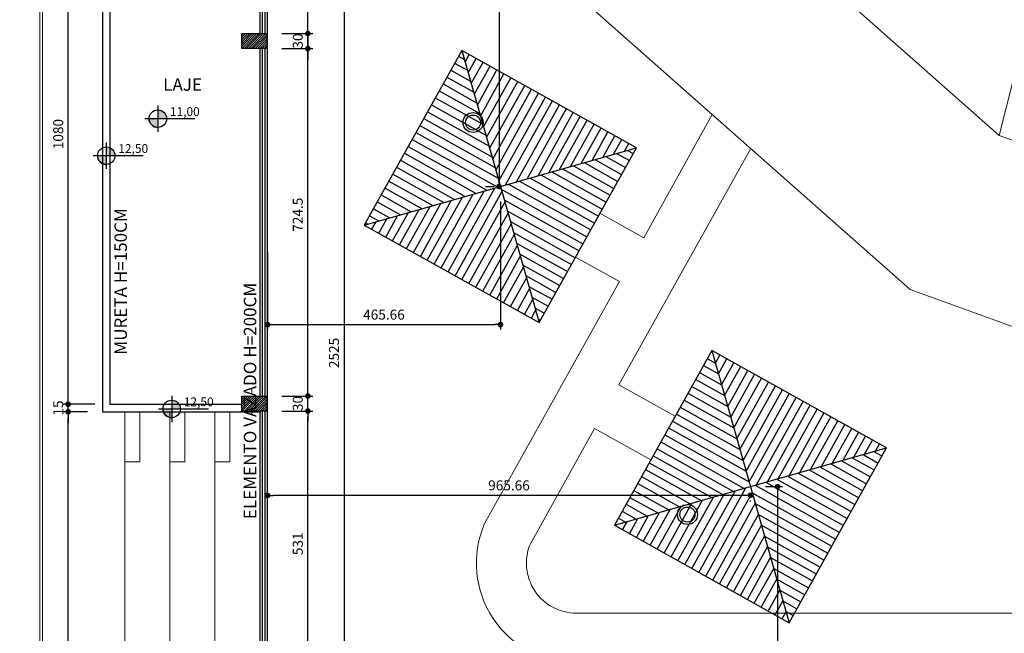
# Model space of a CAD drawing. Extents: x -10 to 425548, y -195476 to 25.
# Drawn here: x 415933 to 417902, y -191548 to -190322 of the extents above; entities that cross this region are included whole.
import ezdxf
from ezdxf.enums import TextEntityAlignment as Align

# ---------------------------------------------------------------- set-up
doc = ezdxf.new("R2010")
doc.units = 0
doc.header["$LTSCALE"] = 10
for name, color, linetype in [('A-ALVA-AC', 7, 'Continuous'), ('A-DIMS-F', 20, 'Continuous'), ('A-DIMS-NV', 162, 'Continuous'), ('A-ESQD', 5, 'Continuous'), ('A-TEXT-F', 162, 'Continuous'), ('S-ESTR-G', 182, 'Continuous'), ('S-ESTR-T', 210, 'Continuous'), ('T-251', 251, 'Continuous'), ('T-33', 33, 'Continuous')]:
    doc.layers.add(name, color=color, linetype=linetype)
doc.styles.add('RS', font='ROMANS.shx', dxfattribs={"height": 20})
doc.styles.get("Standard").update_dxf_attribs({"font": 'ROMANS.shx'})
doc.dimstyles.new('COTA125', dxfattribs={"dimtxt": 20, "dimasz": 11.25, "dimexe": 10, "dimexo": 30, "dimgap": 10, "dimtad": 1, "dimdsep": 46, "dimtxsty": 'Standard', "dimblk1": 'DOT', "dimblk2": 'DOT', "dimsah": 1, "dimcen": 15, "dimclrd": 20, "dimclre": 20, "dimclrt": 170, "dimazin": 0, "dimtfac": 1, "dimtdec": 4, "dimtix": 1, "dimtmove": 1, "dimatfit": 3, "dimldrblk": 'DOT', "dimfxl": 0.035, "dimtolj": 1, "dimtzin": 0, "dimarcsym": 1})

# ---------------------------------------------------------------- blocks, each defined once
blk = doc.blocks.new('churras')
at = {"layer": 'T-33'}
h = blk.add_hatch(dxfattribs=at)
h.set_pattern_fill('ANSI31', color=34, scale=5, angle=225, style=0)
h.set_pattern_definition([(270, (396556.321, -53026.625), (15.875, -3e-15), [])])
h.paths.add_polyline_path([(396556.3, -52626.6), (396756.3, -52826.6), (396956.3, -52626.6)])
h.paths.add_polyline_path([(396756.3, -52826.6), (396556.3, -53026.6), (396956.3, -53026.6)])
h = blk.add_hatch(dxfattribs=at)
h.set_pattern_fill('ANSI31', color=34, scale=5, angle=135, style=0)
h.set_pattern_definition([(180, (396556.321, -53026.625), (-3e-15, -15.875), [])])
h.paths.add_polyline_path([(396956.3, -52626.6), (396756.3, -52826.6), (396956.3, -53026.6)])
h.paths.add_polyline_path([(396756.3, -52826.6), (396556.3, -52626.6), (396556.3, -53026.6)])
at = {"layer": 'A-ALVA-AC'}
blk.add_lwpolyline([(396556.3, -53026.6), (396956.3, -53026.6), (396956.3, -52626.6), (396556.3, -52626.6)], close=True, dxfattribs=at)
at = {"layer": 'T-33', "color": 34}
for p, q in [((396556.3, -53026.6), (396956.3, -52626.6)), ((396556.3, -52626.6), (396956.3, -53026.6))]:
    blk.add_line(p, q, dxfattribs=at)
blk = doc.blocks.new('DOT')
at = {"color": 0, "linetype": 'ByBlock'}
blk.add_line((-0.5, 0), (-1, 0), dxfattribs=at)
at = {"color": 0, "linetype": 'ByBlock', "const_width": 0.5}
blk.add_lwpolyline([(-0.25, 0, 1), (0.25, 0, 1)], format="xyb", close=True, dxfattribs=at)
blk = doc.blocks.new('*D369')
at = {"layer": 'A-DIMS-F', "color": 20, "lineweight": -2, "transparency": 16777216}
for p, q in [((416509.3, -189725.3), (416591.7, -189725.3)), ((416581.7, -189736.5), (416581.7, -192239)), ((416509.3, -192250.3), (416591.7, -192250.3))]:
    blk.add_line(p, q, dxfattribs=at)
at = {"layer": 'Defpoints', "color": 0, "transparency": 16777216}
for p in [(416479.3, -189725.3), (416479.3, -192250.3), (416581.7, -192250.3)]:
    blk.add_point(p, dxfattribs=at)
at = {"layer": 'A-DIMS-F', "color": 20, "lineweight": -2, "transparency": 16777216, "xscale": 11.25, "yscale": 11.25, "zscale": 11.25}
for p, rotation in [((416581.7, -189725.3), 90), ((416581.7, -192250.3), 270)]:
    blk.add_blockref('DOT', p, dxfattribs=dict(at, rotation=rotation))
at = {"layer": 'A-DIMS-F', "color": 170, "transparency": 16777216, "insert": (416561.7, -190987.8), "char_height": 20, "attachment_point": 5, "rotation": 90}
blk.add_mtext('\\A1;2525', dxfattribs=at)
blk = doc.blocks.new('*D419')
at = {"layer": 'A-DIMS-F', "color": 20, "lineweight": -2, "transparency": 16777216}
for p, q in [((416894.4, -190685), (416894.4, -190941.1)), ((416428.8, -190785.3), (416428.8, -190941.1)), ((416440, -190931.1), (416883.2, -190931.1))]:
    blk.add_line(p, q, dxfattribs=at)
at = {"layer": 'Defpoints', "color": 0, "transparency": 16777216}
for p in [(416894.4, -190655), (416428.8, -190755.3), (416894.4, -190931.1)]:
    blk.add_point(p, dxfattribs=at)
at = {"layer": 'A-DIMS-F', "color": 20, "lineweight": -2, "transparency": 16777216, "xscale": 11.25, "yscale": 11.25, "zscale": 11.25, "rotation": 180}
blk.add_blockref('DOT', (416428.8, -190931.1), dxfattribs=at)
at = {"layer": 'A-DIMS-F', "color": 20, "lineweight": -2, "transparency": 16777216, "xscale": 11.25, "yscale": 11.25, "zscale": 11.25}
blk.add_blockref('DOT', (416894.4, -190931.1), dxfattribs=at)
at = {"layer": 'A-DIMS-F', "color": 170, "transparency": 16777216, "insert": (416661.6, -190911.1), "char_height": 20, "attachment_point": 5}
blk.add_mtext('\\A1;465.66', dxfattribs=at)
blk = doc.blocks.new('*D420')
at = {"layer": 'A-DIMS-F', "color": 20, "lineweight": -2, "transparency": 16777216}
for p, q in [((416428.8, -191285), (416428.8, -191282.4)), ((417383.2, -191272.4), (416440, -191272.4)), ((417394.4, -191285), (417394.4, -191282.4))]:
    blk.add_line(p, q, dxfattribs=at)
at = {"layer": 'Defpoints', "color": 0, "transparency": 16777216}
for p in [(416428.8, -191255), (417394.4, -191255), (416428.8, -191272.4)]:
    blk.add_point(p, dxfattribs=at)
at = {"layer": 'A-DIMS-F', "color": 20, "lineweight": -2, "transparency": 16777216, "xscale": 11.25, "yscale": 11.25, "zscale": 11.25, "rotation": 180}
blk.add_blockref('DOT', (416428.8, -191272.4), dxfattribs=at)
at = {"layer": 'A-DIMS-F', "color": 20, "lineweight": -2, "transparency": 16777216, "xscale": 11.25, "yscale": 11.25, "zscale": 11.25}
blk.add_blockref('DOT', (417394.4, -191272.4), dxfattribs=at)
at = {"layer": 'A-DIMS-F', "color": 170, "transparency": 16777216, "insert": (416911.6, -191252.4), "char_height": 20, "attachment_point": 5}
blk.add_mtext('\\A1;965.66', dxfattribs=at)
blk = doc.blocks.new('*D425')
at = {"layer": 'A-DIMS-F', "color": 20, "lineweight": -2, "transparency": 16777216}
for p, q in [((416580.5, -189725.3), (416901.8, -189725.3)), ((416891.8, -189736.5), (416891.8, -190643.7)), ((416864.4, -190655), (416881.8, -190655))]:
    blk.add_line(p, q, dxfattribs=at)
at = {"layer": 'Defpoints', "color": 0, "transparency": 16777216}
for p in [(416550.5, -189725.3), (416891.8, -190655), (416894.4, -190655)]:
    blk.add_point(p, dxfattribs=at)
at = {"layer": 'A-DIMS-F', "color": 20, "lineweight": -2, "transparency": 16777216, "xscale": 11.25, "yscale": 11.25, "zscale": 11.25}
for p, rotation in [((416891.8, -189725.3), 90), ((416891.8, -190655), 270)]:
    blk.add_blockref('DOT', p, dxfattribs=dict(at, rotation=rotation))
at = {"layer": 'A-DIMS-F', "color": 170, "transparency": 16777216, "insert": (416871.8, -190190.1), "char_height": 20, "attachment_point": 5, "rotation": 90}
blk.add_mtext('\\A1;929.7', dxfattribs=at)
blk = doc.blocks.new('*D427')
at = {"layer": 'A-DIMS-F', "color": 20, "lineweight": -2, "transparency": 16777216}
for p, q in [((417424.4, -191255), (417458.5, -191255)), ((417448.5, -191266.2), (417448.5, -192239)), ((417209.2, -192250.3), (417458.5, -192250.3))]:
    blk.add_line(p, q, dxfattribs=at)
at = {"layer": 'Defpoints', "color": 0, "transparency": 16777216}
for p in [(417394.4, -191255), (417179.2, -192250.3), (417448.5, -192250.3)]:
    blk.add_point(p, dxfattribs=at)
at = {"layer": 'A-DIMS-F', "color": 20, "lineweight": -2, "transparency": 16777216, "xscale": 11.25, "yscale": 11.25, "zscale": 11.25}
for p, rotation in [((417448.5, -191255), 90), ((417448.5, -192250.3), 270)]:
    blk.add_blockref('DOT', p, dxfattribs=dict(at, rotation=rotation))
at = {"layer": 'A-DIMS-F', "color": 170, "transparency": 16777216, "insert": (417428.5, -191752.6), "char_height": 20, "attachment_point": 5, "rotation": 90}
blk.add_mtext('\\A1;995.3', dxfattribs=at)
blk = doc.blocks.new('pil2')
at = {"layer": 'S-ESTR-T'}
h = blk.add_hatch(dxfattribs=at)
h.set_pattern_fill('ANSI31', color=256, angle=180, style=0)
h.set_pattern_definition([(225, (416377.308, -190334.3547), (2.24506, -2.24506), [])])
h.paths.add_polyline_path([(416427.3, -190379.3), (416377.3, -190379.3), (416377.3, -190349.3), (416427.3, -190349.3)])
h = blk.add_hatch(dxfattribs=at)
h.set_pattern_fill('ANSI31', color=256, angle=180, style=0)
h.set_pattern_definition([(225, (416377.3083, -191058.8547), (2.24506, -2.24506), [])])
h.paths.add_polyline_path([(416427.3, -191103.8), (416377.3, -191103.8), (416377.3, -191073.8), (416427.3, -191073.8)])
at = {"layer": 'S-ESTR-G'}
for points in [[(416427.3, -190379.3), (416377.3, -190379.3), (416377.3, -190349.3), (416427.3, -190349.3)], [(416427.3, -191103.8), (416377.3, -191103.8), (416377.3, -191073.8), (416427.3, -191073.8)]]:
    blk.add_lwpolyline(points, close=True, dxfattribs=at)
blk = doc.blocks.new('ANP')
h = blk.add_hatch(color=256)
h.paths.add_polyline_path([(0, 0.14), (0, 0), (0.14, 0, 0.414214)])
h.paths.add_polyline_path([(0, 0), (-0.14, 0, 0.414214), (0, -0.14)])
for p, q in [((0, 0.21), (0, -0.21)), ((-0.21, 0), (0.589, 0))]:
    blk.add_line(p, q)
blk.add_circle((0, 0), 0.14)
blk.add_arc((0.002, 0.002), 0.143, 181.2454, 268.7546)
at = {"linetype": 'Continuous', "flags": 4}
for tag, p in [('PA', (0.193, 0.043)), ('PO', (0.193, -0.179))]:
    blk.add_attdef(tag, p, '', height=0.14, dxfattribs=at)
blk = doc.blocks.new('*D573')
at = {"layer": 'A-DIMS-F', "color": 20, "lineweight": -2, "transparency": 16777216}
for p, q in [((416068.8, -191105.3), (416020.3, -191105.3)), ((416030.3, -192224), (416030.3, -191116.5)), ((416002.5, -192235.3), (416020.3, -192235.3))]:
    blk.add_line(p, q, dxfattribs=at)
at = {"layer": 'Defpoints', "color": 0, "transparency": 16777216}
for p in [(416030.3, -191105.3), (416098.8, -191105.3), (416032.5, -192235.3)]:
    blk.add_point(p, dxfattribs=at)
at = {"layer": 'A-DIMS-F', "color": 20, "lineweight": -2, "transparency": 16777216, "xscale": 11.25, "yscale": 11.25, "zscale": 11.25}
for p, rotation in [((416030.3, -191105.3), 90), ((416030.3, -192235.3), 270)]:
    blk.add_blockref('DOT', p, dxfattribs=dict(at, rotation=rotation))
at = {"layer": 'A-DIMS-F', "color": 170, "transparency": 16777216, "insert": (416010.3, -191670.3), "char_height": 20, "attachment_point": 5, "rotation": 90}
blk.add_mtext('\\A1;1130', dxfattribs=at)
blk = doc.blocks.new('*D574')
at = {"layer": 'A-DIMS-F', "color": 20, "lineweight": -2, "transparency": 16777216}
for p, q in [((416030.3, -191079), (416030.3, -191067.8)), ((416083.8, -191090.3), (416020.3, -191090.3)), ((416030.3, -191105.3), (416030.3, -191090.3)), ((416068.8, -191105.3), (416020.3, -191105.3)), ((416030.3, -191116.5), (416030.3, -191127.8))]:
    blk.add_line(p, q, dxfattribs=at)
at = {"layer": 'Defpoints', "color": 0, "transparency": 16777216}
for p in [(416030.3, -191090.3), (416113.8, -191090.3), (416098.8, -191105.3)]:
    blk.add_point(p, dxfattribs=at)
at = {"layer": 'A-DIMS-F', "color": 20, "lineweight": -2, "transparency": 16777216, "xscale": 11.25, "yscale": 11.25, "zscale": 11.25}
for p, rotation in [((416030.3, -191090.3), 270), ((416030.3, -191105.3), 90)]:
    blk.add_blockref('DOT', p, dxfattribs=dict(at, rotation=rotation))
at = {"layer": 'A-DIMS-F', "color": 170, "transparency": 16777216, "insert": (416010.3, -191097.8), "char_height": 20, "attachment_point": 5, "rotation": 90}
blk.add_mtext('\\A1;15', dxfattribs=at)
blk = doc.blocks.new('*D575')
at = {"layer": 'A-DIMS-F', "color": 20, "lineweight": -2, "transparency": 16777216}
for p, q in [((416032.9, -190010.3), (416020.3, -190010.3)), ((416030.3, -191079), (416030.3, -190021.5)), ((416083.8, -191090.3), (416020.3, -191090.3))]:
    blk.add_line(p, q, dxfattribs=at)
at = {"layer": 'Defpoints', "color": 0, "transparency": 16777216}
for p in [(416030.3, -190010.3), (416062.9, -190010.3), (416113.8, -191090.3)]:
    blk.add_point(p, dxfattribs=at)
at = {"layer": 'A-DIMS-F', "color": 20, "lineweight": -2, "transparency": 16777216, "xscale": 11.25, "yscale": 11.25, "zscale": 11.25}
for p, rotation in [((416030.3, -190010.3), 90), ((416030.3, -191090.3), 270)]:
    blk.add_blockref('DOT', p, dxfattribs=dict(at, rotation=rotation))
at = {"layer": 'A-DIMS-F', "color": 170, "transparency": 16777216, "insert": (416010.3, -190550.3), "char_height": 20, "attachment_point": 5, "rotation": 90}
blk.add_mtext('\\A1;1080', dxfattribs=at)
blk = doc.blocks.new('*D580')
at = {"layer": 'A-DIMS-F', "color": 20, "lineweight": -2, "transparency": 16777216}
for p, q in [((416457.3, -191103.8), (416519.3, -191103.8)), ((416509.3, -191623.5), (416509.3, -191115)), ((416457.3, -191634.8), (416519.3, -191634.8))]:
    blk.add_line(p, q, dxfattribs=at)
at = {"layer": 'Defpoints', "color": 0, "transparency": 16777216}
for p in [(416427.3, -191103.8), (416509.3, -191103.8), (416427.3, -191634.8)]:
    blk.add_point(p, dxfattribs=at)
at = {"layer": 'A-DIMS-F', "color": 20, "lineweight": -2, "transparency": 16777216, "xscale": 11.25, "yscale": 11.25, "zscale": 11.25}
for p, rotation in [((416509.3, -191103.8), 90), ((416509.3, -191634.8), 270)]:
    blk.add_blockref('DOT', p, dxfattribs=dict(at, rotation=rotation))
at = {"layer": 'A-DIMS-F', "color": 170, "transparency": 16777216, "insert": (416489.3, -191369.3), "char_height": 20, "attachment_point": 5, "rotation": 90}
blk.add_mtext('\\A1;531', dxfattribs=at)
blk = doc.blocks.new('*D581')
at = {"layer": 'A-DIMS-F', "color": 20, "lineweight": -2, "transparency": 16777216}
for p, q in [((416509.3, -191062.5), (416509.3, -191051.3)), ((416457.3, -191073.8), (416519.3, -191073.8)), ((416509.3, -191103.8), (416509.3, -191073.8)), ((416457.3, -191103.8), (416519.3, -191103.8)), ((416509.3, -191115), (416509.3, -191126.3))]:
    blk.add_line(p, q, dxfattribs=at)
at = {"layer": 'Defpoints', "color": 0, "transparency": 16777216}
for p in [(416427.3, -191073.8), (416509.3, -191073.8), (416427.3, -191103.8)]:
    blk.add_point(p, dxfattribs=at)
at = {"layer": 'A-DIMS-F', "color": 20, "lineweight": -2, "transparency": 16777216, "xscale": 11.25, "yscale": 11.25, "zscale": 11.25}
for p, rotation in [((416509.3, -191073.8), 270), ((416509.3, -191103.8), 90)]:
    blk.add_blockref('DOT', p, dxfattribs=dict(at, rotation=rotation))
at = {"layer": 'A-DIMS-F', "color": 170, "transparency": 16777216, "insert": (416489.3, -191088.8), "char_height": 20, "attachment_point": 5, "rotation": 90}
blk.add_mtext('\\A1;30', dxfattribs=at)
blk = doc.blocks.new('*D582')
at = {"layer": 'A-DIMS-F', "color": 20, "lineweight": -2, "transparency": 16777216}
for p, q in [((416457.3, -190349.3), (416519.3, -190349.3)), ((416509.3, -191062.5), (416509.3, -190360.5)), ((416457.3, -191073.8), (416519.3, -191073.8))]:
    blk.add_line(p, q, dxfattribs=at)
at = {"layer": 'Defpoints', "color": 0, "transparency": 16777216}
for p in [(416427.3, -190349.3), (416509.3, -190349.3), (416427.3, -191073.8)]:
    blk.add_point(p, dxfattribs=at)
at = {"layer": 'A-DIMS-F', "color": 20, "lineweight": -2, "transparency": 16777216, "xscale": 11.25, "yscale": 11.25, "zscale": 11.25}
for p, rotation in [((416509.3, -190349.3), 90), ((416509.3, -191073.8), 270)]:
    blk.add_blockref('DOT', p, dxfattribs=dict(at, rotation=rotation))
at = {"layer": 'A-DIMS-F', "color": 170, "transparency": 16777216, "insert": (416489.3, -190711.5), "char_height": 20, "attachment_point": 5, "rotation": 90}
blk.add_mtext('\\A1;724.5', dxfattribs=at)
blk = doc.blocks.new('*D583')
at = {"layer": 'A-DIMS-F', "color": 20, "lineweight": -2, "transparency": 16777216}
for p, q in [((416509.3, -190338), (416509.3, -190326.8)), ((416457.3, -190349.3), (416519.3, -190349.3)), ((416509.3, -190349.3), (416509.3, -190379.3)), ((416457.3, -190379.3), (416519.3, -190379.3)), ((416509.3, -190390.5), (416509.3, -190401.8))]:
    blk.add_line(p, q, dxfattribs=at)
at = {"layer": 'Defpoints', "color": 0, "transparency": 16777216}
for p in [(416427.3, -190349.3), (416427.3, -190379.3), (416509.3, -190379.3)]:
    blk.add_point(p, dxfattribs=at)
at = {"layer": 'A-DIMS-F', "color": 20, "lineweight": -2, "transparency": 16777216, "xscale": 11.25, "yscale": 11.25, "zscale": 11.25}
for p, rotation in [((416509.3, -190349.3), 270), ((416509.3, -190379.3), 90)]:
    blk.add_blockref('DOT', p, dxfattribs=dict(at, rotation=rotation))
at = {"layer": 'A-DIMS-F', "color": 170, "transparency": 16777216, "insert": (416489.3, -190364.3), "char_height": 20, "attachment_point": 5, "rotation": 90}
blk.add_mtext('\\A1;30', dxfattribs=at)
blk = doc.blocks.new('*D584')
at = {"layer": 'A-DIMS-F', "color": 20, "lineweight": -2, "transparency": 16777216}
for p, q in [((416487.3, -189756.8), (416519.3, -189756.8)), ((416509.3, -190368), (416509.3, -189768)), ((416457.3, -190379.3), (416519.3, -190379.3))]:
    blk.add_line(p, q, dxfattribs=at)
at = {"layer": 'Defpoints', "color": 0, "transparency": 16777216}
for p in [(416457.3, -189756.8), (416509.3, -189756.8), (416427.3, -190379.3)]:
    blk.add_point(p, dxfattribs=at)
at = {"layer": 'A-DIMS-F', "color": 20, "lineweight": -2, "transparency": 16777216, "xscale": 11.25, "yscale": 11.25, "zscale": 11.25}
for p, rotation in [((416509.3, -189756.8), 90), ((416509.3, -190379.3), 270)]:
    blk.add_blockref('DOT', p, dxfattribs=dict(at, rotation=rotation))
at = {"layer": 'A-DIMS-F', "color": 170, "transparency": 16777216, "insert": (416489.3, -190068), "char_height": 20, "attachment_point": 5, "rotation": 90}
blk.add_mtext('\\A1;622.5', dxfattribs=at)

msp = doc.modelspace()

# ---------------------------------------------------------------- hatches: boundary and pattern name
at = {"layer": 'T-251'}
h = msp.add_hatch(color=252, dxfattribs=at)
h.paths.add_polyline_path([(405830.8, -186325.239), (405830.8, -186325.239), (405830.801, -186339.687), (405830.801, -186337.743), (405830.802, -186330.21), (405830.8, -186325.239), (405830.801, -186340.236), (405830.801, -186339.687), (405830.8, -186325.239), (405830.8, -186310.239), (405815.804, -186310.278), (405815.804, -186325.278), (405223.753, -186325.278), (405223.753, -186340.278), (405830.797, -186340.278)])
h.paths.add_polyline_path([(405300.213, -188815.278), (405435.213, -188815.279), (405435.213, -188800.279), (405435.213, -188795.279), (405420.213, -188795.279), (405420.213, -188800.279), (405300.213, -188800.279), (405300.213, -188795.279), (405285.214, -188795.279), (405285.214, -188800.279), (405216.375, -188800.279), (405216.375, -188815.279), (405285.213, -188815.277), (405285.213, -189230.278), (405169.721, -189230.278), (405169.721, -189245.278), (405381.738, -189245.277), (405384.726, -189245.31), (405384.726, -189230.278), (405300.213, -189230.278)], flags=16)
h.paths.add_polyline_path([(403996.209, -188865.26), (404006.209, -188865.26), (404006.209, -188850.261), (403981.209, -188850.261), (403981.209, -189015.26), (403976.209, -189015.26), (403976.209, -189030.26), (403981.209, -189030.26), (403981.209, -189230.273), (403911.209, -189230.275), (403911.209, -189245.278), (404104.959, -189245.278), (404104.959, -189230.274), (403996.209, -189230.273)], flags=16)
h.paths.add_polyline_path([(402656.286, -188710.244), (402671.286, -188710.25), (402671.3, -188700.25), (403816.209, -188700.259), (403816.209, -188710.268), (403831.209, -188710.274), (403831.209, -188700.274), (403836.246, -188700.208), (403836.252, -188685.221), (403831.209, -188685.274), (403831.209, -188455.273), (403816.209, -188455.273), (403816.209, -188685.274), (402656.3, -188685.25)])
h.paths.add_polyline_path([(423213.753, -191140.273), (420213.753, -191140.273), (420213.753, -192240.273), (423213.753, -192240.273)])
h.paths.add_polyline_path([(420228.753, -192225.273), (420228.753, -191940.273), (423198.753, -191940.273), (423198.753, -192225.273)], flags=16)
h.paths.add_polyline_path([(420228.753, -191925.273), (420228.753, -191155.273), (423198.753, -191155.273), (423198.753, -191925.273)], flags=16)
h.paths.add_polyline_path([(406436.231, -189245.276), (406436.231, -189230.276), (406311.231, -189230.276), (406311.231, -189245.279)], flags=17)
h.paths.add_polyline_path([(404536.253, -186075.273), (404536.253, -186060.273), (404623.753, -186060.273), (404623.753, -186325.278), (404743.753, -186325.278), (404743.753, -186340.278), (404608.753, -186340.278), (404608.753, -186075.273)])
h.paths.add_polyline_path([(404056.253, -186075.273), (403996.209, -186075.273), (403996.189, -186550.278), (403981.195, -186550.272), (403981.209, -186075.273), (403853.709, -186075.273), (403853.709, -186060.273), (404056.254, -186060.273)])
h.paths.add_polyline_path([(403981.215, -186860.285), (403996.207, -186860.279), (403996.207, -186865.273), (405568.809, -186865.273), (405568.809, -186810.273), (405588.809, -186810.273), (405588.809, -186860.273), (405788.809, -186860.273), (405788.809, -186660.273), (405588.809, -186660.273), (405588.809, -186710.273), (405568.809, -186710.273), (405568.809, -186640.273), (405808.809, -186640.273), (405808.809, -186864.273), (406108.798, -186864.273), (406108.798, -186615.273), (406138.798, -186615.273), (406138.798, -186630.273), (406123.798, -186630.273), (406123.798, -187265.273), (406108.798, -187265.273), (406108.798, -186880.273), (405568.809, -186880.273), (405371.253, -186880.273), (405371.253, -187180.273), (405356.253, -187180.273), (405356.253, -186880.273), (404621.253, -186880.273), (404621.253, -188435.319), (405231.591, -188435.319), (405231.597, -188450.277), (404621.253, -188450.273), (404621.253, -188573.116), (404606.253, -188573.11), (404606.253, -186880.273), (403996.209, -186880.273), (403996.209, -188685.273), (404606.253, -188685.273), (404606.259, -188673.11), (404621.259, -188673.116), (404621.259, -188685.273), (404735.552, -188685.32), (404735.546, -188700.228), (403936.246, -188699.902), (403936.252, -188685.263), (403981.209, -188685.278)])
h.paths.add_polyline_path([(406070.798, -186325.237), (406070.798, -186310.237), (406055.798, -186310.237), (406055.798, -186340.237), (406100.809, -186340.237), (406100.809, -186325.274)])
h.paths.add_polyline_path([(406108.831, -186390.278), (406108.831, -186375.278), (406138.798, -186375.278), (406138.798, -186390.278)])
h.paths.add_polyline_path([(403103.709, -186060.273), (403373.709, -186060.273), (403373.709, -186075.273), (403313.753, -186075.273), (403313.753, -186100.273), (403163.753, -186100.273), (403163.753, -186075.273), (403103.709, -186075.273)])
h.paths.add_polyline_path([(402353.709, -186060.273), (402623.709, -186060.273), (402623.709, -186075.273), (402563.709, -186075.273), (402563.709, -186100.273), (402413.709, -186100.273), (402413.709, -186075.273), (402353.709, -186075.273)])
h.paths.add_polyline_path([(405356.253, -187823.773), (405371.253, -187823.773), (405371.253, -188435.273), (405395.916, -188435.273), (405395.91, -188450.278), (405331.597, -188450.28), (405331.597, -188435.273), (405356.253, -188435.273)], flags=17)
h.paths.add_polyline_path([(405495.91, -188450.319), (405495.916, -188435.273), (406108.798, -188435.273), (406108.798, -187745.278), (406123.798, -187745.278), (406123.798, -188450.273), (405613.709, -188450.273), (405613.695, -188460.273), (405598.709, -188460.267), (405598.709, -188450.279)], flags=17)
h.paths.add_polyline_path([(403056.244, -189230.272), (403306.244, -189230.272), (403306.244, -189245.278), (403056.244, -189245.278)], flags=17)
h.paths.add_polyline_path([(403706.244, -189245.272), (403851.209, -189245.275), (403851.209, -189230.275), (403831.209, -189230.273), (403831.209, -189030.26), (403896.209, -189030.26), (403896.209, -189015.26), (403831.209, -189015.259), (403831.209, -188865.259), (403896.209, -188865.26), (403896.209, -188850.261), (403831.209, -188850.26), (403831.209, -188810.274), (403816.209, -188810.274), (403816.209, -188850.259), (403709.249, -188850.259), (403709.249, -188865.259), (403816.209, -188865.259), (403816.209, -189230.273), (403706.244, -189230.272)], flags=17)
h.paths.add_polyline_path([(404729.709, -189245.269), (404504.959, -189245.278), (404504.959, -189230.277), (404613.709, -189230.278), (404613.709, -188865.263), (404096.209, -188865.261), (404096.209, -188850.261), (404628.709, -188850.263), (404628.709, -189230.278), (404729.709, -189230.278)], flags=16)
h.paths.add_polyline_path([(405019.721, -189245.278), (404879.709, -189245.278), (404879.709, -189230.278), (404980.709, -189230.278), (404980.709, -188924.273), (404860.709, -188924.273), (404860.709, -189110.278), (404748.709, -189110.278), (404748.709, -188914.278), (404761.709, -188914.278), (404761.709, -189097.278), (404847.709, -189097.278), (404847.709, -188700.273), (404835.546, -188700.273), (404835.552, -188685.272), (404975.097, -188685.273), (404975.097, -188700.27), (404862.709, -188700.268), (404862.709, -188909.273), (405080.694, -188909.273), (405080.694, -188700.273), (405075.097, -188700.273), (405075.097, -188685.273), (405300.213, -188685.274), (405300.213, -188705.279), (405285.213, -188705.279), (405285.213, -188700.275), (405095.694, -188700.275), (405095.694, -188924.273), (404995.709, -188924.273), (404995.709, -189230.278), (405019.721, -189230.278)], flags=17)
edge = h.paths.add_edge_path(flags=17)
edge.add_line((404104.959, -189245.275), (404104.959, -189230.274))
edge.add_line((404104.959, -189230.274), (403996.209, -189230.273))
edge.add_line((403996.209, -189230.273), (403996.209, -188865.26))
edge.add_line((403996.209, -188865.26), (404006.209, -188865.26))
edge.add_line((404006.209, -188865.26), (404006.209, -188850.261))
edge.add_line((404006.209, -188850.261), (403981.209, -188850.261))
edge.add_line((403981.209, -188850.261), (403981.209, -189015.26))
edge.add_line((403981.209, -189015.26), (403976.209, -189015.26))
edge.add_line((403976.209, -189015.26), (403976.209, -189030.26))
edge.add_line((403976.209, -189030.26), (403981.209, -189030.26))
edge.add_line((403981.209, -189030.26), (403981.209, -189230.273))
edge.add_line((403981.209, -189230.273), (403911.209, -189230.275))
edge.add_line((403911.209, -189230.275), (403911.209, -189245.278))
edge.add_line((403911.209, -189245.278), (404104.959, -189245.278))
edge.add_line((405384.726, -189245.31), (405384.726, -189230.278))
edge.add_line((405384.726, -189230.278), (405300.213, -189230.278))
edge.add_line((405300.213, -189230.278), (405300.213, -188815.278))
edge.add_line((405300.213, -188815.278), (405435.213, -188815.279))
edge.add_line((405435.213, -188815.279), (405435.213, -188800.279))
edge.add_line((405435.213, -188800.279), (405435.213, -188795.279))
edge.add_line((405435.213, -188795.279), (405420.213, -188795.279))
edge.add_line((405420.213, -188795.279), (405420.213, -188800.279))
edge.add_line((405420.213, -188800.279), (405300.213, -188800.279))
edge.add_line((405300.213, -188800.279), (405300.213, -188795.279))
edge.add_line((405300.213, -188795.279), (405285.214, -188795.279))
edge.add_line((405285.214, -188795.279), (405285.214, -188800.279))
edge.add_line((405285.214, -188800.279), (405216.375, -188800.279))
edge.add_line((405216.375, -188800.279), (405216.375, -188815.279))
edge.add_line((405216.375, -188815.279), (405285.213, -188815.277))
edge.add_line((405285.213, -188815.277), (405285.213, -189230.278))
edge.add_line((405285.213, -189230.278), (405169.721, -189230.278))
edge.add_line((405169.721, -189230.278), (405170.461, -189245.276))
edge.add_line((405170.461, -189245.276), (405373.521, -189245.278))
h.paths.add_polyline_path([(406413.709, -188600.273), (406413.709, -189030.273), (406398.709, -189030.273), (406398.709, -188585.273), (406513.753, -188585.273), (406513.753, -188600.273)])
h.paths.add_polyline_path([(406913.731, -188585.273), (407029.309, -188585.273), (407029.309, -188600.273), (406913.731, -188600.273)])
h.paths.add_polyline_path([(408563.776, -188585.273), (408463.753, -188585.273), (408463.753, -188600.273), (408563.776, -188600.273)])
h.paths.add_polyline_path([(406038.709, -189035.274), (406053.709, -189035.274), (406053.709, -188960.273), (406033.709, -188960.273), (406033.709, -189010.273), (405833.709, -189010.273), (405833.709, -188810.273), (406033.709, -188810.273), (406033.709, -188860.273), (406053.709, -188860.273), (406053.709, -188790.273), (405813.709, -188790.273), (405813.709, -189030.273), (406038.709, -189030.273)], flags=16)
h.paths.add_polyline_path([(405534.726, -189230.263), (405534.726, -189245.276), (406141.231, -189245.278), (406141.231, -189230.278), (406053.709, -189230.278), (406053.709, -189125.274), (406038.709, -189125.274), (406038.709, -189230.278), (405613.709, -189230.278), (405613.701, -188630.275), (405598.709, -188630.269), (405598.709, -188685.275), (405420.213, -188685.274), (405420.213, -188705.279), (405435.213, -188705.279), (405435.213, -188700.273), (405598.709, -188700.271), (405598.709, -189230.278)], flags=17)
h.paths.add_polyline_path([(402496.253, -188380.272), (402496.253, -188365.272), (402257.817, -188365.272), (402257.817, -188380.272)])
h.paths.add_polyline_path([(400628.753, -186075.273), (401123.709, -186075.273), (401123.709, -186060.273), (400613.753, -186060.273), (400613.753, -189205.278), (400628.753, -189205.278), (400628.753, -188255.289), (401118.753, -188255.289), (401118.774, -188262.788), (401133.746, -188262.794), (401133.753, -188240.289), (400628.753, -188240.289)])
h.paths.add_polyline_path([(401603.709, -186060.273), (401873.709, -186060.273), (401873.709, -186075.273), (401813.709, -186075.273), (401813.709, -186100.273), (401663.709, -186100.273), (401663.709, -186075.273), (401603.709, -186075.273)])
h.paths.add_polyline_path([(404254.959, -189230.279), (404354.959, -189230.279), (404354.959, -189245.314), (404254.959, -189245.314)], flags=17)
h.paths.add_polyline_path([(402656.244, -189245.278), (402656.244, -189230.254), (402496.253, -189230.254), (402496.253, -188900.25), (402746.243, -188900.25), (402746.243, -188885.25), (402671.292, -188885.25), (402671.292, -188880.251), (402656.3, -188880.245), (402656.3, -188885.25), (402496.253, -188885.25), (402496.253, -188595.278), (402481.253, -188595.278), (402481.253, -189230.254), (402272.817, -189230.254), (402272.817, -189221.534), (402257.817, -189221.534), (402257.817, -189230.236), (401922.75, -189230.278), (401922.75, -189155.278), (401907.75, -189155.278), (401907.75, -189230.278), (400968.753, -189230.278), (400968.753, -188920.264), (401430.75, -188920.263), (401430.75, -189046.175), (401445.75, -189046.175), (401445.75, -188970.264), (401907.75, -188970.264), (401907.75, -189040.5), (401972.783, -189040.5), (401972.783, -189025.5), (401922.75, -189025.5), (401922.75, -188800.506), (402082.783, -188800.506), (402082.783, -189025.5), (402072.783, -189025.5), (402072.783, -189040.5), (402082.783, -189040.5), (402082.783, -189121.5), (402097.783, -189121.5), (402097.783, -189040.5), (402257.817, -189040.5), (402257.817, -189121.534), (402272.817, -189121.534), (402272.817, -188703.995), (402257.817, -188703.995), (402257.817, -188785.529), (402207.783, -188785.529), (402207.783, -188800.529), (402257.817, -188800.529), (402257.817, -189025.524), (402097.783, -189025.524), (402097.783, -188800.529), (402107.783, -188800.529), (402107.783, -188785.529), (402097.783, -188785.529), (402097.783, -188704.029), (402082.783, -188704.029), (402082.783, -188785.529), (401907.75, -188785.529), (401907.75, -188955.264), (401445.75, -188955.264), (401445.75, -188777.282), (401430.753, -188777.282), (401430.75, -188905.264), (400968.753, -188905.265), (400968.753, -188595.272), (401907.75, -188595.272), (401907.75, -188660.317), (401922.75, -188660.317), (401922.75, -188595.271), (402257.817, -188595.271), (402257.817, -188603.995), (402272.817, -188603.995), (402272.817, -188580.272), (401133.753, -188580.286), (401133.733, -188572.795), (401118.733, -188572.789), (401118.753, -188580.286), (400953.753, -188580.288), (400953.753, -189230.232), (400633.753, -189230.232), (400633.753, -189245.278)])
h.paths.add_polyline_path([(408063.776, -188600.273), (407988.776, -188600.273), (407988.776, -188665.275), (407978.735, -188665.275), (407978.735, -188600.273), (407878.735, -188600.273), (407878.735, -188665.275), (407868.694, -188665.275), (407868.694, -188600.273), (407429.287, -188600.273), (407429.287, -188585.273), (408063.776, -188585.273)])
h.paths.add_polyline_path([(412573.754, -192235.273), (412573.754, -189205.278), (410563.754, -189205.278), (410563.754, -188585.273), (408963.753, -188585.273), (408963.753, -189095.751), (408978.754, -189095.751), (408978.754, -188795.279), (408983.754, -188795.279), (408983.754, -188780.279), (408978.754, -188780.279), (408978.754, -188600.279), (409151.254, -188600.279), (409151.254, -188780.279), (409083.754, -188780.279), (409083.754, -188795.279), (409088.753, -188795.279), (409088.753, -188807.779), (409103.753, -188807.779), (409103.753, -188795.279), (409166.254, -188795.279), (409166.254, -188600.279), (409278.736, -188600.279), (409278.736, -188660.279), (409293.736, -188660.279), (409293.736, -188600.279), (410033.754, -188600.284), (410033.754, -188907.78), (409293.735, -188907.777), (409293.735, -188784.809), (409278.735, -188784.809), (409278.735, -188967.777), (409103.753, -188967.78), (409103.753, -188897.779), (409088.753, -188897.779), (409088.753, -188992.78), (409103.753, -188992.78), (409103.753, -188982.78), (409278.735, -188982.782), (409278.735, -189045.751), (409293.735, -189045.751), (409293.735, -188922.782), (410033.754, -188922.78), (410033.754, -189230.275), (409293.736, -189230.28), (409293.736, -189170.28), (409278.736, -189170.28), (409278.736, -189230.28), (409103.753, -189230.28), (409103.753, -189082.78), (409088.753, -189082.78), (409088.753, -189245.284), (410058.754, -189245.284), (410058.754, -189230.283), (410048.754, -189230.283), (410048.754, -188600.28), (410548.754, -188600.28), (410548.754, -189230.284), (410148.748, -189230.243), (410148.748, -189245.244), (410548.755, -189245.283), (410548.754, -192235.273), (400628.754, -192235.273), (400628.754, -189245.278), (400613.753, -189245.278), (400613.754, -192250.273), (416367.309, -192250.273), (416367.309, -192235.273)])
h.paths.add_polyline_path([(410563.754, -189220.278), (412558.754, -189220.278), (412558.754, -192235.273), (410563.754, -192235.273)], flags=16)

# ---------------------------------------------------------------- linework, layer by layer
at = {"layer": 'A-ALVA-AC'}
for p, q in [((416428.754, -192250.273), (416428.754, -189725.273)), ((416413.754, -190349.273), (416413.754, -189756.773)), ((416413.754, -191073.773), (416413.754, -190379.273)), ((416413.754, -191634.773), (416413.754, -191103.773))]:
    msp.add_line(p, q, dxfattribs=at)
for points in [[(415963.754, -189740.273), (415963.754, -190010.273), (416098.754, -190010.273), (416098.754, -191105.275), (416413.754, -191105.275)], [(415978.754, -189740.273), (415978.754, -189995.273), (416113.754, -189995.273), (416113.754, -191090.275), (416377.309, -191090.275)]]:
    msp.add_lwpolyline(points, dxfattribs=at)
for centre, radius in [((416839.723, -190527.169), 20), ((416839.723, -190527.169), 15), ((417268.411, -191310.668), 20), ((417268.411, -191310.668), 15)]:
    msp.add_circle(centre, radius, dxfattribs=at)
at = {"layer": 'A-ESQD'}
for p, q in [((416418.754, -190349.273), (416418.754, -189756.773)), ((416423.754, -190349.273), (416423.754, -189756.773)), ((416418.754, -191073.773), (416418.754, -190379.273)), ((416423.754, -191073.773), (416423.754, -190379.273)), ((416418.754, -191634.773), (416418.754, -191103.773)), ((416423.754, -191634.773), (416423.754, -191103.773))]:
    msp.add_line(p, q, dxfattribs=at)
at = {"layer": 'T-251', "lineweight": 0}
for p, q in [((416568.974, -189384.246), (417891.864, -190552.837)), ((416428.754, -189725.273), (417713.959, -190861.002)), ((415973.754, -192235.273), (415973.754, -190125.273)), ((415973.754, -192235.273), (415973.754, -190125.273)), ((415978.754, -192235.273), (415978.754, -190120.273)), ((415978.754, -192235.273), (415978.754, -190120.273)), ((417318.068, -190511.155), (417181.007, -190757.385)), ((417131.505, -191051.166), (417394.761, -190578.928)), ((417181.007, -190757.385), (417093.465, -190708.656)), ((417044.774, -190796.001), (417132.37, -190844.76)), ((417132.37, -190844.76), (416862.14, -191330.226)), ((417713.959, -190861.002), (419713.753, -191584.472)), ((417244.07, -191113.917), (417131.505, -191051.166)), ((416143.753, -191205.275), (416143.753, -191105.275)), ((416173.753, -191205.275), (416173.753, -191105.275)), ((416233.753, -191205.275), (416233.753, -191105.275)), ((416263.753, -191205.275), (416263.753, -191105.275)), ((416323.753, -191205.275), (416323.753, -191105.275)), ((416353.753, -191205.275), (416353.753, -191105.275)), ((416954.29, -191369.063), (417082.814, -191138.511)), ((417082.814, -191138.511), (417195.379, -191201.262)), ((416143.753, -191205.274), (416143.754, -192235.273)), ((416143.753, -191205.275), (416173.753, -191205.275)), ((416233.753, -191205.275), (416233.754, -192235.273)), ((416233.753, -191205.275), (416263.753, -191205.275)), ((416323.753, -191205.275), (416323.754, -192235.273)), ((416323.753, -191205.275), (416353.753, -191205.275)), ((418794.662, -191507.9), (417046.441, -191507.9))]:
    msp.add_line(p, q, dxfattribs=at)
msp.add_lwpolyline([(417891.864, -190552.837), (418836.791, -190895.054), (419008.481, -190216.435), (418014.5, -190068.11), (417891.864, -190552.837)], dxfattribs=at)
for radius in [200, 100]:
    msp.add_arc((417046.441, -191407.9), radius, 157.147051, 270, dxfattribs=at)

# ---------------------------------------------------------------- block references
at = {"layer": 'A-ALVA-AC', "rotation": 330.8619860069946}
for p in [(96069.935, 48673.012), (96569.935, 48073.012)]:
    msp.add_blockref('churras', p, dxfattribs=at)
at = {"layer": 'A-DIMS-NV', "xscale": 125, "yscale": 125, "zscale": 125}
for p, values in [((416209.542, -190519.381), {'PA': '11,00'}), ((416106.333, -190593.266), {'PA': '12,50'}), ((416237.246, -191099.616), {'PA': '12,50'})]:
    msp.add_blockref('ANP', p, dxfattribs=at).add_auto_attribs(values)
at = {"layer": 'S-ESTR-G'}
msp.add_blockref('pil2', (0, 0), dxfattribs=at)

# ---------------------------------------------------------------- texts
at = {"layer": 'A-TEXT-F', "style": 'RS'}
msp.add_text('LAJE', height=25, rotation=360, dxfattribs=at).set_placement((416259.006, -190463.653, 0.019), align=Align.CENTER)
at = {"layer": 'A-TEXT-F', "char_height": 25, "attachment_point": 1, "rotation": 90, "style": 'RS'}
for s, insert in [('MURETA H=150CM', (416122.693, -190991.157)), ('ELEMENTO VAZADO H=200CM', (416381.366, -191319.921))]:
    msp.add_mtext_dynamic_manual_height_columns(s, width=605.79051, gutter_width=200, heights=[0], dxfattribs=dict(at, insert=insert))

# ---------------------------------------------------------------- dimensions: what is measured, and where the dimension line sits
at = {"layer": 'A-DIMS-F'}
for base, p1, p2, picture, middle in [((416581.674, -192250.273), (416479.293, -189725.273), (416479.293, -192250.273), '*D369', (416561.674, -190987.773)), ((416891.804, -190654.972), (416550.483, -189725.273), (416894.414, -190654.972), '*D425', (416871.804, -190190.123)), ((416509.293, -189756.773), (416427.309, -190379.273), (416457.309, -189756.773), '*D584', (416489.293, -190068.023)), ((416030.341, -190010.273), (416113.754, -191090.275), (416062.945, -190010.273), '*D575', (416010.341, -190550.274)), ((416509.293, -190379.273), (416427.309, -190349.273), (416427.309, -190379.273), '*D583', (416489.293, -190364.273)), ((416509.293, -190349.273), (416427.309, -191073.773), (416427.309, -190349.273), '*D582', (416489.293, -190711.523)), ((416509.293, -191073.773), (416427.309, -191103.773), (416427.309, -191073.773), '*D581', (416489.293, -191088.773)), ((416030.341, -191090.275), (416098.754, -191105.275), (416113.754, -191090.275), '*D574', (416010.341, -191097.775)), ((416030.341, -191105.275), (416032.459, -192235.273), (416098.754, -191105.275), '*D573', (416010.341, -191670.274)), ((416509.293, -191103.773), (416427.309, -191634.773), (416427.309, -191103.773), '*D580', (416489.293, -191369.273)), ((417448.534, -192250.273), (417394.414, -191254.972), (417179.185, -192250.273), '*D427', (417428.534, -191752.623))]:
    dim = msp.add_linear_dim(base=base, p1=p1, p2=p2, angle=90, dimstyle='COTA125', dxfattribs=at)
    dim.commit()
    dim.dimension.update_dxf_attribs({"geometry": picture, "text_midpoint": middle})
for base, p1, p2, picture, middle in [((416894.414, -190931.069), (416428.754, -190755.342), (416894.414, -190654.972), '*D419', (416661.584, -190911.069)), ((416428.754, -191272.387), (417394.414, -191254.972), (416428.754, -191254.972), '*D420', (416911.584, -191252.387))]:
    dim = msp.add_linear_dim(base=base, p1=p1, p2=p2, dimstyle='COTA125', dxfattribs=at)
    dim.commit()
    dim.dimension.update_dxf_attribs({"geometry": picture, "text_midpoint": middle})

doc.saveas('drawing.dxf')
